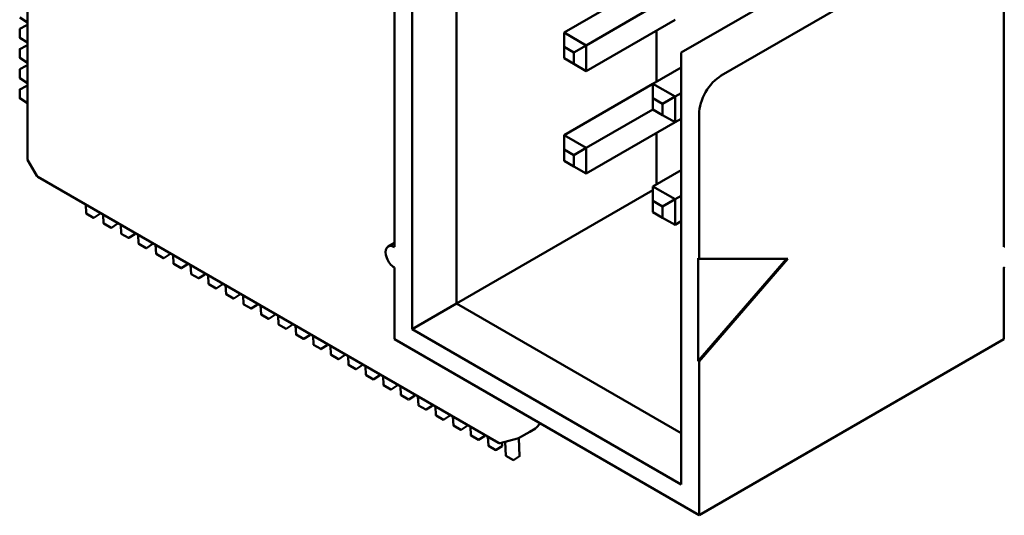
# Model space of a CAD drawing. Units: inches. Extents: x 4 to 172, y 2 to 134.
# Drawn here: x 135 to 136, y 45 to 46 of the extents above; entities that cross this region are included whole.
import ezdxf

# ---------------------------------------------------------------- set-up
doc = ezdxf.new("R2010")
doc.units = ezdxf.units.IN
doc.header["$LTSCALE"] = 8
doc.header["$MEASUREMENT"] = 0
doc.layers.add('Visible (ANSI)', color=7, linetype='Continuous', lineweight=50)

msp = doc.modelspace()

# ---------------------------------------------------------------- linework, layer by layer
at = {"layer": 'Visible (ANSI)'}
for p, q in [((135.3981, 47.2746), (135.3981, 45.7069)), ((135.4688, 45.7477), (135.4688, 47.2338)), ((134.7855, 45.9781), (134.7855, 46.8252)), ((135.3698, 46.4907), (135.3698, 45.8376)), ((136.3399, 45.8376), (136.3399, 46.4907)), ((135.8266, 46.147), (136.1448, 46.3307)), ((136.2084, 46.294), (135.8902, 46.1103)), ((135.6399, 46.1788), (135.7813, 46.2605)), ((135.6752, 46.1584), (135.7813, 46.2197)), ((134.7855, 46.1949), (134.7735, 46.2028)), ((135.6752, 46.1176), (135.8167, 46.1993)), ((134.7733, 46.1709), (134.7733, 46.1844)), ((134.7735, 46.1848), (134.7836, 46.1899)), ((134.784, 46.1899), (134.7855, 46.1889)), ((135.6752, 46.1584), (135.6399, 46.1788)), ((135.6399, 46.156), (135.6399, 46.1788)), ((135.787, 46.1005), (135.787, 46.1821)), ((134.7855, 46.1628), (134.7735, 46.1706)), ((134.7733, 46.1388), (134.7733, 46.1523)), ((134.7735, 46.1526), (134.7836, 46.1578)), ((134.784, 46.1577), (134.7855, 46.1567)), ((135.6399, 46.138), (135.6399, 46.156)), ((135.6399, 46.156), (135.6554, 46.147)), ((135.6554, 46.147), (135.6752, 46.1584)), ((135.6554, 46.147), (135.6554, 46.129)), ((135.6752, 46.1176), (135.6752, 46.1584)), ((135.8266, 46.147), (135.8266, 46.0654)), ((134.7855, 46.1306), (134.7735, 46.1385)), ((135.6554, 46.129), (135.6399, 46.138)), ((134.7733, 46.1066), (134.7733, 46.1201)), ((134.7735, 46.1205), (134.7836, 46.1256)), ((134.784, 46.1256), (134.7855, 46.1246)), ((135.6554, 46.129), (135.6752, 46.1176)), ((135.7813, 46.0972), (135.8266, 46.1233)), ((134.7855, 46.0985), (134.7735, 46.1063)), ((134.7733, 46.0745), (134.7733, 46.088)), ((134.7735, 46.0884), (134.7836, 46.0935)), ((134.784, 46.0935), (134.7855, 46.0924)), ((135.6399, 46.0155), (135.7813, 46.0972)), ((135.8167, 46.0768), (135.7813, 46.0972)), ((135.7813, 46.0743), (135.7813, 46.0972)), ((134.7855, 46.0663), (134.7735, 46.0742)), ((135.7813, 46.0564), (135.7813, 46.0743)), ((135.7813, 46.0743), (135.7969, 46.0654)), ((135.7969, 46.0654), (135.8167, 46.0768)), ((135.8167, 46.0768), (135.8266, 46.0825)), ((135.8167, 46.036), (135.8167, 46.0768)), ((135.6752, 45.9951), (135.7813, 46.0564)), ((135.7969, 46.0474), (135.7813, 46.0564)), ((135.7969, 46.0654), (135.7969, 46.0474)), ((135.8266, 45.4595), (135.8266, 46.0654)), ((135.6752, 45.9543), (135.8167, 46.036)), ((135.7969, 46.0474), (135.8167, 46.036)), ((135.8167, 46.036), (135.8266, 46.0417)), ((135.8548, 45.8188), (135.8548, 46.049)), ((135.6399, 45.9927), (135.6399, 46.0155)), ((135.6752, 45.9951), (135.6399, 46.0155)), ((135.787, 45.9372), (135.787, 46.0188)), ((135.6399, 45.9747), (135.6399, 45.9927)), ((135.6399, 45.9927), (135.6554, 45.9837)), ((135.6554, 45.9837), (135.6752, 45.9951)), ((135.6752, 45.9543), (135.6752, 45.9951)), ((134.786, 45.9762), (134.8008, 45.9506)), ((135.6554, 45.9657), (135.6399, 45.9747)), ((135.6554, 45.9837), (135.6554, 45.9657)), ((135.6554, 45.9657), (135.6752, 45.9543)), ((135.7813, 45.9339), (135.8266, 45.96)), ((135.5353, 45.5259), (134.8023, 45.9491)), ((135.4688, 45.7477), (135.7813, 45.9282)), ((135.8167, 45.9135), (135.7813, 45.9339)), ((135.7813, 45.911), (135.7813, 45.9339)), ((135.7813, 45.8931), (135.7813, 45.911)), ((135.7813, 45.911), (135.7969, 45.9021)), ((135.7969, 45.9021), (135.8167, 45.9135)), ((135.8167, 45.9135), (135.8266, 45.9192)), ((135.8167, 45.8727), (135.8167, 45.9135)), ((134.8784, 45.9052), (134.8792, 45.8912)), ((135.7969, 45.9021), (135.7969, 45.8841)), ((134.891, 45.8841), (134.8794, 45.8909)), ((134.8915, 45.8841), (134.9009, 45.8902)), ((134.9011, 45.8906), (134.901, 45.8921)), ((134.9062, 45.8891), (134.907, 45.8751)), ((135.7969, 45.8841), (135.7813, 45.8931)), ((135.7969, 45.8841), (135.8167, 45.8727)), ((134.9189, 45.868), (134.9072, 45.8748)), ((134.9193, 45.8681), (134.9287, 45.8742)), ((134.9289, 45.8745), (134.9288, 45.876)), ((134.9341, 45.873), (134.9348, 45.859)), ((135.8167, 45.8727), (135.8266, 45.8784)), ((134.9467, 45.852), (134.935, 45.8587)), ((134.9471, 45.852), (134.9566, 45.8581)), ((134.9568, 45.8585), (134.9567, 45.86)), ((134.9619, 45.8569), (134.9627, 45.843)), ((134.9746, 45.8359), (134.9629, 45.8426)), ((134.975, 45.8359), (134.9844, 45.842)), ((134.9846, 45.8424), (134.9845, 45.8439)), ((134.9897, 45.8409), (134.9905, 45.8269)), ((135.3598, 45.8385), (135.3698, 45.8443)), ((135.0024, 45.8198), (134.9907, 45.8266)), ((135.0028, 45.8198), (135.0123, 45.826)), ((135.0124, 45.8263), (135.0124, 45.8278)), ((135.0176, 45.8248), (135.0184, 45.8108)), ((135.8534, 45.8196), (135.8548, 45.8188)), ((135.8534, 45.6563), (135.8534, 45.8196)), ((135.9941, 45.8188), (135.8534, 45.6563)), ((135.8548, 45.8188), (135.9963, 45.8188)), ((135.9963, 45.8188), (135.8548, 45.6555)), ((135.0302, 45.8037), (135.0185, 45.8105)), ((135.0306, 45.8038), (135.0401, 45.8099)), ((135.0403, 45.8102), (135.0402, 45.8117)), ((135.0454, 45.8087), (135.0462, 45.7947)), ((135.3698, 45.8049), (135.3698, 45.6906)), ((136.3399, 45.6906), (136.3399, 45.8049)), ((135.0581, 45.7877), (135.0464, 45.7944)), ((135.0585, 45.7877), (135.0679, 45.7938)), ((135.0681, 45.7942), (135.068, 45.7957)), ((135.0733, 45.7927), (135.074, 45.7787)), ((135.0859, 45.7716), (135.0742, 45.7784)), ((135.0863, 45.7716), (135.0958, 45.7777)), ((135.096, 45.7781), (135.0959, 45.7796)), ((135.1011, 45.7766), (135.1019, 45.7626)), ((135.1138, 45.7555), (135.1021, 45.7623)), ((135.1142, 45.7555), (135.1236, 45.7617)), ((135.1238, 45.762), (135.1237, 45.7635)), ((135.1289, 45.7605), (135.1297, 45.7465)), ((135.1416, 45.7395), (135.1299, 45.7462)), ((135.142, 45.7395), (135.1515, 45.7456)), ((135.1516, 45.7459), (135.1515, 45.7475)), ((135.1568, 45.7444), (135.1575, 45.7305)), ((135.3981, 45.7069), (135.4688, 45.7477)), ((135.8266, 45.5412), (135.4688, 45.7477)), ((135.1694, 45.7234), (135.1577, 45.7301)), ((135.1698, 45.7234), (135.1793, 45.7295)), ((135.1795, 45.7299), (135.1794, 45.7314)), ((135.1846, 45.7284), (135.1854, 45.7144)), ((135.1973, 45.7073), (135.1856, 45.7141)), ((135.1977, 45.7073), (135.2071, 45.7134)), ((135.2073, 45.7138), (135.2072, 45.7153)), ((135.2125, 45.7123), (135.2132, 45.6983)), ((135.3981, 45.7069), (135.8266, 45.4595)), ((135.2251, 45.6912), (135.2134, 45.698)), ((135.2255, 45.6913), (135.235, 45.6974)), ((135.2351, 45.6977), (135.2351, 45.6992)), ((135.2403, 45.6962), (135.2411, 45.6822)), ((135.2529, 45.6752), (135.2413, 45.6819)), ((135.2534, 45.6752), (135.2628, 45.6813)), ((135.263, 45.6817), (135.2629, 45.6832)), ((135.2681, 45.6801), (135.2689, 45.6662)), ((135.3698, 45.6906), (135.8548, 45.4105)), ((136.3399, 45.6906), (135.8548, 45.4105)), ((135.2808, 45.6591), (135.2691, 45.6658)), ((135.2812, 45.6591), (135.2906, 45.6652)), ((135.2908, 45.6656), (135.2907, 45.6671)), ((135.296, 45.6641), (135.2967, 45.6501)), ((135.3086, 45.643), (135.2969, 45.6498)), ((135.309, 45.643), (135.3185, 45.6492)), ((135.3187, 45.6495), (135.3186, 45.651)), ((135.3238, 45.648), (135.3246, 45.634)), ((135.8548, 45.6555), (135.8534, 45.6563)), ((135.8548, 45.4105), (135.8548, 45.6555)), ((135.3365, 45.6269), (135.3248, 45.6337)), ((135.3369, 45.627), (135.3463, 45.6331)), ((135.3465, 45.6334), (135.3464, 45.6349)), ((135.3517, 45.6319), (135.3524, 45.6179)), ((135.3643, 45.6109), (135.3526, 45.6176)), ((135.3647, 45.6109), (135.3742, 45.617)), ((135.3743, 45.6174), (135.3743, 45.6189)), ((135.3795, 45.6159), (135.3803, 45.6019)), ((135.3921, 45.5948), (135.3805, 45.6016)), ((135.3926, 45.5948), (135.402, 45.6009)), ((135.4022, 45.6013), (135.4021, 45.6028)), ((135.4073, 45.5998), (135.4081, 45.5858)), ((135.42, 45.5787), (135.4083, 45.5855)), ((135.4204, 45.5787), (135.4298, 45.5849)), ((135.43, 45.5852), (135.4299, 45.5867)), ((135.4352, 45.5837), (135.4359, 45.5697)), ((135.4478, 45.5627), (135.4361, 45.5694)), ((135.4482, 45.5627), (135.4577, 45.5688)), ((135.4579, 45.5691), (135.4578, 45.5707)), ((135.463, 45.5676), (135.4638, 45.5537)), ((135.4757, 45.5466), (135.464, 45.5533)), ((135.4761, 45.5466), (135.4855, 45.5527)), ((135.4857, 45.5531), (135.4856, 45.5546)), ((135.4908, 45.5516), (135.4916, 45.5376)), ((135.5955, 45.5497), (135.6021, 45.5564)), ((135.5035, 45.5305), (135.4918, 45.5373)), ((135.5039, 45.5305), (135.5134, 45.5366)), ((135.5135, 45.537), (135.5135, 45.5385)), ((135.5187, 45.5355), (135.5194, 45.5215)), ((135.5853, 45.5436), (135.5672, 45.5331)), ((135.5945, 45.5489), (135.5853, 45.5436)), ((135.5947, 45.549), (135.5945, 45.5489)), ((135.5313, 45.5144), (135.5196, 45.5212)), ((135.5317, 45.5145), (135.5412, 45.5206)), ((135.5658, 45.5326), (135.5382, 45.5255)), ((135.5414, 45.5209), (135.5411, 45.5262)), ((135.5461, 45.5275), (135.5473, 45.5054)), ((135.566, 45.5327), (135.5664, 45.5328)), ((135.5692, 45.5049), (135.5677, 45.5334)), ((135.5592, 45.4984), (135.5475, 45.5051)), ((135.5596, 45.4984), (135.569, 45.5045))]:
    msp.add_line(p, q, dxfattribs=at)
for centre, radius, start, end in [((134.7737, 46.1844), 0.000394, 117.0578, 180), ((134.7837, 46.1896), 0.000394, 56.8725, 117.0578), ((134.7737, 46.1709), 0.000394, 180, 236.8725), ((134.7737, 46.1523), 0.000394, 117.0578, 180), ((134.7837, 46.1574), 0.000394, 56.8725, 117.0578), ((134.7737, 46.1388), 0.000394, 180, 236.8725), ((134.7737, 46.1201), 0.000394, 117.0578, 180), ((134.7837, 46.1253), 0.000394, 56.8725, 117.0578), ((134.7737, 46.1066), 0.000394, 180, 236.8725), ((134.7737, 46.088), 0.000394, 117.0578, 180), ((134.7837, 46.0931), 0.000394, 56.8725, 117.0578), ((134.7737, 46.0745), 0.000394, 180, 236.8725), ((134.7895, 45.9781), 0.00394, 180, 210), ((134.8042, 45.9525), 0.00394, 210, 240), ((134.8795, 45.8912), 0.000394, 183.1275, 240), ((134.8912, 45.8845), 0.000394, 240, 302.9422), ((134.9007, 45.8906), 0.000394, 302.9422, 3.1275), ((134.9074, 45.8751), 0.000394, 183.1275, 240), ((134.9191, 45.8684), 0.000394, 240, 302.9422), ((134.9285, 45.8745), 0.000394, 302.9422, 3.1275), ((134.9352, 45.8591), 0.000394, 183.1275, 240), ((134.9469, 45.8523), 0.000394, 240, 302.9422), ((134.9564, 45.8584), 0.000394, 302.9422, 3.1275), ((134.9631, 45.843), 0.000394, 183.1275, 240), ((134.9748, 45.8362), 0.000394, 240, 302.9422), ((134.9842, 45.8424), 0.000394, 302.9422, 3.1275), ((134.9909, 45.8269), 0.000394, 183.1275, 240), ((135.0026, 45.8202), 0.000394, 240, 302.9422), ((135.012, 45.8263), 0.000394, 302.9422, 3.1275), ((135.0187, 45.8108), 0.000394, 183.1275, 240), ((135.0304, 45.8041), 0.000394, 240, 302.9422), ((135.0399, 45.8102), 0.000394, 302.9422, 3.1275), ((135.0466, 45.7948), 0.000394, 183.1275, 240), ((135.0583, 45.788), 0.000394, 240, 302.9422), ((135.0677, 45.7941), 0.000394, 302.9422, 3.1275), ((135.0744, 45.7787), 0.000394, 183.1275, 240), ((135.0861, 45.7719), 0.000394, 240, 302.9422), ((135.0956, 45.7781), 0.000394, 302.9422, 3.1275), ((135.1023, 45.7626), 0.000394, 183.1275, 240), ((135.114, 45.7559), 0.000394, 240, 302.9422), ((135.1234, 45.762), 0.000394, 302.9422, 3.1275), ((135.1301, 45.7465), 0.000394, 183.1275, 240), ((135.1418, 45.7398), 0.000394, 240, 302.9422), ((135.1512, 45.7459), 0.000394, 302.9422, 3.1275), ((135.1579, 45.7305), 0.000394, 183.1275, 240), ((135.1696, 45.7237), 0.000394, 240, 302.9422), ((135.1791, 45.7298), 0.000394, 302.9422, 3.1275), ((135.1858, 45.7144), 0.000394, 183.1275, 240), ((135.1975, 45.7077), 0.000394, 240, 302.9422), ((135.2069, 45.7138), 0.000394, 302.9422, 3.1275), ((135.2136, 45.6983), 0.000394, 183.1275, 240), ((135.2253, 45.6916), 0.000394, 240, 302.9422), ((135.2348, 45.6977), 0.000394, 302.9422, 3.1275), ((135.2415, 45.6823), 0.000394, 183.1275, 240), ((135.2626, 45.6816), 0.000394, 302.9422, 3.1275), ((135.2531, 45.6755), 0.000394, 240, 302.9422), ((135.2693, 45.6662), 0.000394, 183.1275, 240), ((135.2904, 45.6656), 0.000394, 302.9422, 3.1275), ((135.281, 45.6594), 0.000394, 240, 302.9422), ((135.2971, 45.6501), 0.000394, 183.1275, 240), ((135.3183, 45.6495), 0.000394, 302.9422, 3.1275), ((135.3088, 45.6434), 0.000394, 240, 302.9422), ((135.325, 45.634), 0.000394, 183.1275, 240), ((135.3461, 45.6334), 0.000394, 302.9422, 3.1275), ((135.3367, 45.6273), 0.000394, 240, 302.9422), ((135.3528, 45.618), 0.000394, 183.1275, 240), ((135.3739, 45.6173), 0.000394, 302.9422, 3.1275), ((135.3645, 45.6112), 0.000394, 240, 302.9422), ((135.3806, 45.6019), 0.000394, 183.1275, 240), ((135.4018, 45.6013), 0.000394, 302.9422, 3.1275), ((135.3923, 45.5951), 0.000394, 240, 302.9422), ((135.4085, 45.5858), 0.000394, 183.1275, 240), ((135.4296, 45.5852), 0.000394, 302.9422, 3.1275), ((135.4202, 45.5791), 0.000394, 240, 302.9422), ((135.4363, 45.5697), 0.000394, 183.1275, 240), ((135.4575, 45.5691), 0.000394, 302.9422, 3.1275), ((135.448, 45.563), 0.000394, 240, 302.9422), ((135.4642, 45.5537), 0.000394, 183.1275, 240), ((135.4853, 45.553), 0.000394, 302.9422, 3.1275), ((135.4759, 45.5469), 0.000394, 240, 302.9422), ((135.492, 45.5376), 0.000394, 183.1275, 240), ((135.5131, 45.537), 0.000394, 302.9422, 3.1275), ((135.5927, 45.5524), 0.00394, 300, 315.5152), ((135.5037, 45.5309), 0.000394, 240, 302.9422), ((135.5198, 45.5215), 0.000394, 183.1275, 240), ((135.5373, 45.5293), 0.00394, 240, 284.4836), ((135.541, 45.5209), 0.000394, 302.9422, 3.1275), ((135.5648, 45.5364), 0.00394, 284.4836, 287.248), ((135.5652, 45.5366), 0.00394, 287.248, 300), ((135.5315, 45.5148), 0.000394, 240, 302.9422), ((135.5477, 45.5055), 0.000394, 183.1275, 240), ((135.5688, 45.5048), 0.000394, 302.9422, 3.1275), ((135.5594, 45.4987), 0.000394, 240, 302.9422)]:
    msp.add_arc(centre, radius, start, end, dxfattribs=at)
for centre, major_axis, start_param, end_param in [((135.8902, 46.0694), (0.025, 0.0433), 0.785398, 2.356194), ((135.3698, 45.8212), (-0.01, 0.0173), 5.497787, 8.63938), ((136.3399, 45.8212), (0.01, 0.0173), 0.725043, 0.785398), ((136.3399, 45.8212), (-0.01, -0.0173), 0.785398, 0.845753)]:
    msp.add_ellipse(centre, major_axis=major_axis, ratio=0.57735, start_param=start_param, end_param=end_param, dxfattribs=at)

doc.saveas('drawing.dxf')
